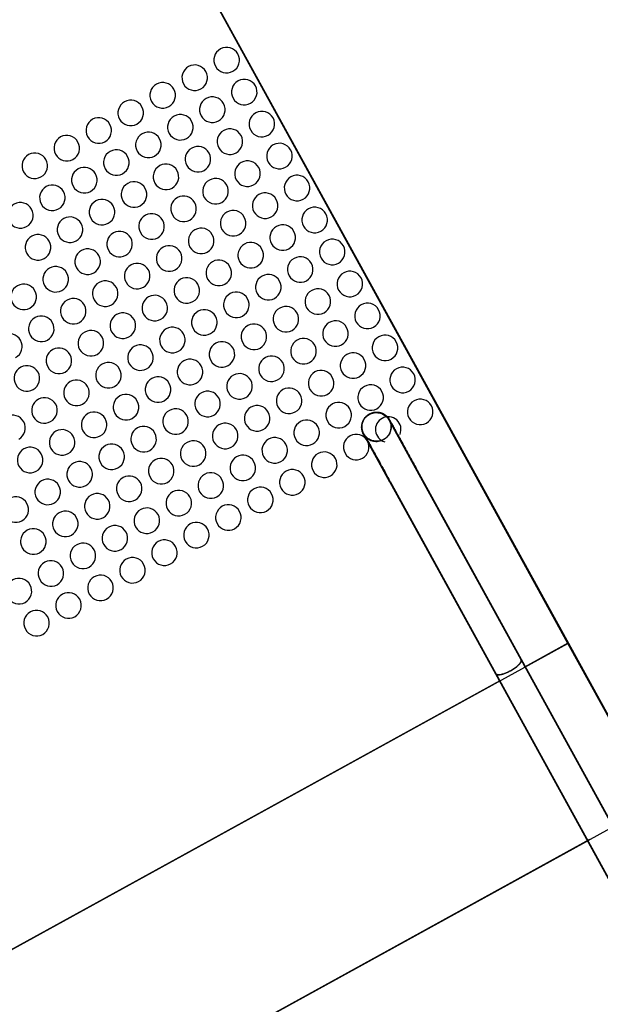
# Model space of a CAD drawing. Extents: x -186890 to 114097, y -209850 to 48601.
# Drawn here: x -56429 to -55634, y -175856 to -174507 of the extents above; entities that cross this region are included whole.
import ezdxf

# ---------------------------------------------------------------- set-up
doc = ezdxf.new("R2010")
doc.units = 0
for name, color, linetype in [('X-3040-S$0$A-FLOR-1', 11, 'CONTINUOUS'), ('X-3040-S$0$A-FLOR-OTLN-2', 11, 'CONTINUOUS'), ('X-3040-S$0$A-GENM-5', 11, 'CONTINUOUS'), ('X-3040-S$0$S-STRS-1', 11, 'CONTINUOUS'), ('X-XREF', 7, 'CONTINUOUS')]:
    doc.layers.add(name, color=color, linetype=linetype)

# ---------------------------------------------------------------- blocks, each defined once
blk = doc.blocks.new('X-3040-S')
at = {"layer": 'X-3040-S$0$A-FLOR-1'}
for p, q in [((-55678.1, -175361.7), (-56427.5, -174000.1)), ((-56992.2, -176084.9), (-55678.1, -175361.7)), ((-55557.5, -175580.7), (-56871.7, -176304))]:
    blk.add_line(p, q, dxfattribs=at)
at = {"layer": 'X-3040-S$0$A-FLOR-OTLN-2'}
for p, q in [((-56427.5, -174000.1), (-55557.5, -175580.7)), ((-56427, -173999.5), (-55557.1, -175580.1)), ((-55737.5, -175394.4), (-55678.1, -175361.7)), ((-55737.1, -175393.8), (-55677.6, -175361.1)), ((-56899, -176033.6), (-55771.3, -175413)), ((-56898.5, -176033.1), (-55770.9, -175412.4)), ((-55649, -175631.1), (-56780.2, -176253.6)), ((-55648.6, -175630.5), (-56779.7, -176253))]:
    blk.add_line(p, q, dxfattribs=at)
at = {"layer": 'X-3040-S$0$A-GENM-5'}
for p, q in [((-55945.3, -175045.6), (-55944.5, -175045.4)), ((-55944.5, -175045.4), (-55943.8, -175045.2)), ((-55943.8, -175045.2), (-55943, -175045.1)), ((-55943, -175045.1), (-55942.2, -175045)), ((-55942.2, -175045), (-55941.4, -175044.9)), ((-55941.4, -175044.9), (-55940.6, -175044.9)), ((-55940.6, -175044.9), (-55939.8, -175044.9)), ((-55939.8, -175044.9), (-55939, -175044.9)), ((-55939, -175044.9), (-55938.2, -175045)), ((-55938.2, -175045), (-55937.4, -175045.1)), ((-55937.4, -175045.1), (-55936.6, -175045.2)), ((-55936.6, -175045.2), (-55935.8, -175045.4)), ((-55935.8, -175045.4), (-55935, -175045.6)), ((-55959.7, -175059.6), (-55959.4, -175058.9)), ((-55959.4, -175058.9), (-55959.2, -175058.1)), ((-55959.2, -175058.1), (-55958.9, -175057.4)), ((-55959.2, -175059), (-55959, -175058.3)), ((-55959, -175058.3), (-55958.7, -175057.5)), ((-55958.9, -175057.4), (-55958.5, -175056.6)), ((-55958.7, -175057.5), (-55958.4, -175056.8)), ((-55958.5, -175056.6), (-55958.2, -175055.9)), ((-55958.4, -175056.8), (-55958.1, -175056.1)), ((-55958.2, -175055.9), (-55957.8, -175055.2)), ((-55958.1, -175056.1), (-55957.7, -175055.4)), ((-55957.8, -175055.2), (-55957.3, -175054.6)), ((-55957.7, -175055.4), (-55957.3, -175054.7)), ((-55957.3, -175054.6), (-55956.9, -175053.9)), ((-55957.3, -175054.7), (-55956.9, -175054)), ((-55956.9, -175053.9), (-55956.4, -175053.3)), ((-55956.9, -175054), (-55956.4, -175053.3)), ((-55956.4, -175053.3), (-55955.9, -175052.6)), ((-55956.4, -175053.3), (-55956, -175052.7)), ((-55956, -175052.7), (-55955.5, -175052.1)), ((-55955.9, -175052.6), (-55955.4, -175052)), ((-55955.5, -175052.1), (-55954.9, -175051.5)), ((-55955.4, -175052), (-55954.8, -175051.4)), ((-55954.9, -175051.5), (-55954.4, -175050.9)), ((-55954.8, -175051.4), (-55954.3, -175050.9)), ((-55954.4, -175050.9), (-55953.8, -175050.3)), ((-55954.3, -175050.9), (-55953.7, -175050.3)), ((-55953.8, -175050.3), (-55953.2, -175049.8)), ((-55953.7, -175050.3), (-55953.1, -175049.8)), ((-55953.2, -175049.8), (-55952.6, -175049.3)), ((-55953.1, -175049.8), (-55952.4, -175049.4)), ((-55952.6, -175049.3), (-55952, -175048.8)), ((-55952.4, -175049.4), (-55951.8, -175048.9)), ((-55952, -175048.8), (-55951.3, -175048.3)), ((-55951.8, -175048.9), (-55951.1, -175048.5)), ((-55951.3, -175048.3), (-55950.6, -175047.9)), ((-55951.1, -175048.5), (-55950.4, -175048)), ((-55950.6, -175047.9), (-55949.9, -175047.5)), ((-55950.4, -175048), (-55950.2, -175047.9)), ((-55950.2, -175047.9), (-55949.5, -175047.6)), ((-55949.9, -175047.5), (-55949.8, -175047.4)), ((-55949.8, -175047.4), (-55949.1, -175047)), ((-55949.5, -175047.6), (-55948.8, -175047.2)), ((-55949.1, -175047), (-55948.3, -175046.7)), ((-55948.8, -175047.2), (-55948, -175046.9)), ((-55948.3, -175046.7), (-55947.6, -175046.3)), ((-55948, -175046.9), (-55947.3, -175046.6)), ((-55947.6, -175046.3), (-55946.8, -175046.1)), ((-55947.3, -175046.6), (-55946.5, -175046.4)), ((-55946.8, -175046.1), (-55946.1, -175045.8)), ((-55946.5, -175046.4), (-55945.8, -175046.2)), ((-55946.1, -175045.8), (-55945.3, -175045.6)), ((-55945.8, -175046.2), (-55945, -175046)), ((-55945, -175046), (-55944.2, -175045.8)), ((-55944.2, -175045.8), (-55943.4, -175045.7)), ((-55943.4, -175045.7), (-55942.6, -175045.6)), ((-55942.6, -175045.6), (-55941.8, -175045.5)), ((-55941.8, -175045.5), (-55941, -175045.5)), ((-55941, -175045.5), (-55940.2, -175045.5)), ((-55940.2, -175045.5), (-55939.4, -175045.5)), ((-55939.4, -175045.5), (-55938.6, -175045.6)), ((-55938.6, -175045.6), (-55937.8, -175045.7)), ((-55937.8, -175045.7), (-55937.1, -175045.8)), ((-55937.1, -175045.8), (-55936.3, -175045.9)), ((-55936.3, -175045.9), (-55935.5, -175046.1)), ((-55935.5, -175046.1), (-55934.7, -175046.3)), ((-55935, -175045.6), (-55934.3, -175045.8)), ((-55934.7, -175046.3), (-55934, -175046.6)), ((-55934.3, -175045.8), (-55933.5, -175046)), ((-55934, -175046.6), (-55933.2, -175046.9)), ((-55933.5, -175046), (-55932.8, -175046.3)), ((-55933.2, -175046.9), (-55932.5, -175047.2)), ((-55932.8, -175046.3), (-55932, -175046.6)), ((-55932.5, -175047.2), (-55931.7, -175047.5)), ((-55932, -175046.6), (-55931.3, -175047)), ((-55931.7, -175047.5), (-55931, -175047.9)), ((-55931.3, -175047), (-55930.6, -175047.3)), ((-55931, -175047.9), (-55930.3, -175048.3)), ((-55930.6, -175047.3), (-55929.9, -175047.7)), ((-55930.3, -175048.3), (-55929.7, -175048.7)), ((-55929.9, -175047.7), (-55929.2, -175048.1)), ((-55929.7, -175048.7), (-55929, -175049.2)), ((-55929.2, -175048.1), (-55928.5, -175048.6)), ((-55929, -175049.2), (-55928.4, -175049.6)), ((-55928.5, -175048.6), (-55927.9, -175049.1)), ((-55928.4, -175049.6), (-55927.7, -175050.1)), ((-55927.9, -175049.1), (-55927.3, -175049.6)), ((-55927.7, -175050.1), (-55927.1, -175050.7)), ((-55927.3, -175049.6), (-55926.7, -175050.1)), ((-55927.1, -175050.7), (-55926.6, -175051.2)), ((-55926.7, -175050.1), (-55926.1, -175050.6)), ((-55926.6, -175051.2), (-55926, -175051.8)), ((-55926.1, -175050.6), (-55925.5, -175051.2)), ((-55926, -175051.8), (-55925.5, -175052.4)), ((-55925.5, -175051.2), (-55925, -175051.8)), ((-55925.5, -175052.4), (-55924.9, -175053)), ((-55925, -175051.8), (-55924.5, -175052.4)), ((-55924.9, -175053), (-55924.5, -175053.6)), ((-55924.5, -175052.4), (-55924, -175053.1)), ((-55924.5, -175053.6), (-55924, -175054.3)), ((-55924, -175053.1), (-55923.5, -175053.7)), ((-55924, -175054.3), (-55923.6, -175054.9)), ((-55923.6, -175054.9), (-55923.2, -175055.6)), ((-55923.5, -175053.7), (-55923.1, -175054.4)), ((-55923.2, -175055.6), (-55923, -175055.9)), ((-55923.1, -175054.4), (-55922.7, -175055.1)), ((-55923, -175055.9), (-55923, -175055.8)), ((-55923, -175055.8), (-55923, -175055.9)), ((-55923, -175055.9), (-55922.9, -175056.1)), ((-55886.9, -175121.5), (-55923, -175055.9)), ((-55922.9, -175056.1), (-55922.7, -175056.4)), ((-55922.7, -175055.1), (-55922.6, -175055.3)), ((-55922.7, -175056.4), (-55922.5, -175056.8)), ((-55922.6, -175055.3), (-55922.6, -175055.3)), ((-55922.6, -175055.3), (-55922.5, -175055.3)), ((-55886.4, -175121), (-55922.6, -175055.3)), ((-55922.5, -175055.3), (-55922.4, -175055.5)), ((-55922.5, -175056.8), (-55922.2, -175057.3)), ((-55922.4, -175055.5), (-55922.3, -175055.8)), ((-55922.3, -175055.8), (-55922.1, -175056.2)), ((-55922.2, -175057.3), (-55921.9, -175057.9)), ((-55922.1, -175056.2), (-55921.8, -175056.7)), ((-55921.9, -175057.9), (-55921.5, -175058.6)), ((-55921.8, -175056.7), (-55921.5, -175057.3)), ((-55921.5, -175057.3), (-55921.1, -175058)), ((-55921.5, -175058.6), (-55921.1, -175059.4)), ((-55921.1, -175058), (-55920.6, -175058.8)), ((-55920.6, -175058.8), (-55920.1, -175059.7)), ((-55960.6, -175065.1), (-55960.5, -175064.3)), ((-55960.6, -175065.9), (-55960.6, -175065.1)), ((-55960.5, -175066.7), (-55960.6, -175065.9)), ((-55960.5, -175063.5), (-55960.4, -175062.7)), ((-55960.5, -175064.3), (-55960.5, -175063.5)), ((-55960.5, -175067.5), (-55960.5, -175066.7)), ((-55960.4, -175068.3), (-55960.5, -175067.5)), ((-55960.4, -175062.7), (-55960.3, -175061.9)), ((-55960.2, -175069.1), (-55960.4, -175068.3)), ((-55960.3, -175061.9), (-55960.1, -175061.2)), ((-55960.1, -175069.9), (-55960.2, -175069.1)), ((-55960.1, -175061.2), (-55959.9, -175060.4)), ((-55960.1, -175063.8), (-55960, -175063)), ((-55960.1, -175064.6), (-55960.1, -175063.8)), ((-55960.1, -175065.4), (-55960.1, -175064.6)), ((-55960.1, -175066.2), (-55960.1, -175065.4)), ((-55960, -175067), (-55960.1, -175066.2)), ((-55959.9, -175070.7), (-55960.1, -175069.9)), ((-55960, -175063), (-55959.9, -175062.2)), ((-55959.9, -175067.8), (-55960, -175067)), ((-55959.9, -175060.4), (-55959.7, -175059.6)), ((-55959.9, -175062.2), (-55959.8, -175061.4)), ((-55959.8, -175068.5), (-55959.9, -175067.8)), ((-55959.7, -175071.4), (-55959.9, -175070.7)), ((-55959.8, -175061.4), (-55959.6, -175060.6)), ((-55959.6, -175069.3), (-55959.8, -175068.5)), ((-55959.4, -175072.2), (-55959.7, -175071.4)), ((-55959.6, -175060.6), (-55959.5, -175059.8)), ((-55959.4, -175070.1), (-55959.6, -175069.3)), ((-55959.5, -175059.8), (-55959.2, -175059)), ((-55959.2, -175070.9), (-55959.4, -175070.1)), ((-55959.1, -175072.9), (-55959.4, -175072.2)), ((-55958.9, -175071.6), (-55959.2, -175070.9)), ((-55958.7, -175072.4), (-55958.9, -175071.6)), ((-55958.4, -175073.1), (-55958.7, -175072.4)), ((-55921.1, -175059.4), (-55920.6, -175060.3)), ((-55920.6, -175060.3), (-55920, -175061.3)), ((-55920.1, -175059.7), (-55919.6, -175060.7)), ((-55920, -175061.3), (-55919.4, -175062.4)), ((-55919.6, -175060.7), (-55919, -175061.8)), ((-55919.4, -175062.4), (-55918.8, -175063.6)), ((-55919, -175061.8), (-55918.3, -175063)), ((-55918.8, -175063.6), (-55918.1, -175064.9)), ((-55918.3, -175063), (-55917.6, -175064.3)), ((-55918.1, -175064.9), (-55917.3, -175066.2)), ((-55917.6, -175064.3), (-55916.9, -175065.7)), ((-55917.3, -175066.2), (-55916.5, -175067.7)), ((-55916.9, -175065.7), (-55916.1, -175067.1)), ((-55916.5, -175067.7), (-55915.7, -175069.3)), ((-55916.1, -175067.1), (-55915.2, -175068.7)), ((-55915.7, -175069.3), (-55914.8, -175070.9)), ((-55915.2, -175068.7), (-55914.3, -175070.3)), ((-55914.8, -175070.9), (-55913.8, -175072.6)), ((-55914.3, -175070.3), (-55913.4, -175072)), ((-55913.4, -175072), (-55912.4, -175073.8)), ((-55958.8, -175073.7), (-55959.1, -175072.9)), ((-55958.5, -175074.4), (-55958.8, -175073.7)), ((-55958.1, -175075.1), (-55958.5, -175074.4)), ((-55958, -175073.8), (-55958.4, -175073.1)), ((-55921.9, -175140.8), (-55958.1, -175075.1)), ((-55958.1, -175075.1), (-55958.1, -175075.1)), ((-55958.1, -175075.1), (-55958.1, -175075.2)), ((-55958.1, -175075.2), (-55958, -175075.3)), ((-55957.6, -175074.6), (-55958, -175073.8)), ((-55958, -175075.3), (-55957.8, -175075.6)), ((-55957.8, -175075.6), (-55957.6, -175075.9)), ((-55957.6, -175074.6), (-55957.6, -175074.5)), ((-55957.6, -175074.5), (-55957.6, -175074.6)), ((-55921.5, -175140.2), (-55957.6, -175074.6)), ((-55957.6, -175074.6), (-55957.5, -175074.8)), ((-55957.6, -175075.9), (-55957.4, -175076.4)), ((-55957.5, -175074.8), (-55957.4, -175075)), ((-55957.4, -175075), (-55957.2, -175075.4)), ((-55957.4, -175076.4), (-55957.1, -175077)), ((-55957.2, -175075.4), (-55956.9, -175075.9)), ((-55957.1, -175077), (-55956.7, -175077.7)), ((-55956.9, -175075.9), (-55956.6, -175076.4)), ((-55956.7, -175077.7), (-55956.3, -175078.4)), ((-55956.6, -175076.4), (-55956.2, -175077.1)), ((-55956.3, -175078.4), (-55955.8, -175079.3)), ((-55956.2, -175077.1), (-55955.8, -175077.9)), ((-55955.8, -175077.9), (-55955.3, -175078.8)), ((-55955.8, -175079.3), (-55955.2, -175080.3)), ((-55955.3, -175078.8), (-55954.8, -175079.7)), ((-55955.2, -175080.3), (-55954.6, -175081.4)), ((-55954.8, -175079.7), (-55954.2, -175080.8)), ((-55954.6, -175081.4), (-55954, -175082.5)), ((-55954.2, -175080.8), (-55953.6, -175082)), ((-55954, -175082.5), (-55953.3, -175083.8)), ((-55953.6, -175082), (-55952.9, -175083.2)), ((-55953.3, -175083.8), (-55952.6, -175085.1)), ((-55952.9, -175083.2), (-55952.1, -175084.6)), ((-55952.6, -175085.1), (-55951.8, -175086.6)), ((-55952.1, -175084.6), (-55951.3, -175086)), ((-55913.8, -175072.6), (-55912.8, -175074.4)), ((-55912.8, -175074.4), (-55911.8, -175076.3)), ((-55912.4, -175073.8), (-55911.3, -175075.7)), ((-55911.8, -175076.3), (-55910.7, -175078.2)), ((-55911.3, -175075.7), (-55910.3, -175077.6)), ((-55910.7, -175078.2), (-55909.6, -175080.2)), ((-55910.3, -175077.6), (-55909.2, -175079.6)), ((-55909.6, -175080.2), (-55908.5, -175082.3)), ((-55909.2, -175079.6), (-55908, -175081.7)), ((-55908.5, -175082.3), (-55907.3, -175084.4)), ((-55908, -175081.7), (-55906.9, -175083.9)), ((-55907.3, -175084.4), (-55906.1, -175086.6)), ((-55906.9, -175083.9), (-55905.6, -175086.1)), ((-55951.8, -175086.6), (-55950.9, -175088.1)), ((-55951.3, -175086), (-55950.5, -175087.5)), ((-55950.9, -175088.1), (-55950, -175089.7)), ((-55950.5, -175087.5), (-55949.6, -175089.2)), ((-55950, -175089.7), (-55949.1, -175091.4)), ((-55949.6, -175089.2), (-55948.7, -175090.9)), ((-55949.1, -175091.4), (-55948.1, -175093.2)), ((-55948.7, -175090.9), (-55947.7, -175092.6)), ((-55948.1, -175093.2), (-55947.1, -175095)), ((-55947.7, -175092.6), (-55946.7, -175094.5)), ((-55947.1, -175095), (-55946.1, -175097)), ((-55946.7, -175094.5), (-55945.6, -175096.4)), ((-55946.1, -175097), (-55945, -175098.9)), ((-55945.6, -175096.4), (-55944.5, -175098.4)), ((-55945, -175098.9), (-55943.8, -175101)), ((-55944.5, -175098.4), (-55943.4, -175100.4)), ((-55906.1, -175086.6), (-55904.9, -175088.9)), ((-55905.6, -175086.1), (-55904.4, -175088.3)), ((-55904.9, -175088.9), (-55903.6, -175091.2)), ((-55904.4, -175088.3), (-55903.1, -175090.6)), ((-55903.6, -175091.2), (-55902.3, -175093.5)), ((-55903.1, -175090.6), (-55901.8, -175093)), ((-55902.3, -175093.5), (-55901, -175095.9)), ((-55901.8, -175093), (-55900.5, -175095.4)), ((-55901, -175095.9), (-55899.6, -175098.4)), ((-55900.5, -175095.4), (-55899.2, -175097.8)), ((-55899.6, -175098.4), (-55898.3, -175100.9)), ((-55899.2, -175097.8), (-55897.8, -175100.3)), ((-55943.8, -175101), (-55942.7, -175103.1)), ((-55943.4, -175100.4), (-55942.2, -175102.6)), ((-55942.7, -175103.1), (-55941.5, -175105.3)), ((-55942.2, -175102.6), (-55941, -175104.7)), ((-55941.5, -175105.3), (-55940.2, -175107.6)), ((-55941, -175104.7), (-55939.8, -175107)), ((-55940.2, -175107.6), (-55939, -175109.8)), ((-55939.8, -175107), (-55938.5, -175109.3)), ((-55939, -175109.8), (-55937.7, -175112.2)), ((-55938.5, -175109.3), (-55937.2, -175111.6)), ((-55937.7, -175112.2), (-55936.4, -175114.6)), ((-55937.2, -175111.6), (-55935.9, -175114)), ((-55898.3, -175100.9), (-55896.9, -175103.4)), ((-55897.8, -175100.3), (-55896.4, -175102.8)), ((-55896.9, -175103.4), (-55895.5, -175105.9)), ((-55896.4, -175102.8), (-55895, -175105.3)), ((-55895.5, -175105.9), (-55894.1, -175108.5)), ((-55895, -175105.3), (-55893.6, -175107.9)), ((-55894.1, -175108.5), (-55892.6, -175111.1)), ((-55893.6, -175107.9), (-55892.2, -175110.5)), ((-55892.6, -175111.1), (-55891.2, -175113.7)), ((-55892.2, -175110.5), (-55890.8, -175113.1)), ((-55936.4, -175114.6), (-55935, -175117)), ((-55935.9, -175114), (-55934.6, -175116.4)), ((-55935, -175117), (-55933.7, -175119.5)), ((-55934.6, -175116.4), (-55933.2, -175118.9)), ((-55933.7, -175119.5), (-55932.3, -175122)), ((-55933.2, -175118.9), (-55931.8, -175121.4)), ((-55932.3, -175122), (-55930.9, -175124.5)), ((-55931.8, -175121.4), (-55930.4, -175123.9)), ((-55930.9, -175124.5), (-55929.5, -175127.1)), ((-55930.4, -175123.9), (-55929, -175126.5)), ((-55891.2, -175113.7), (-55889.8, -175116.3)), ((-55890.8, -175113.1), (-55889.3, -175115.7)), ((-55889.8, -175116.3), (-55888.3, -175118.9)), ((-55889.3, -175115.7), (-55887.9, -175118.3)), ((-55888.3, -175118.9), (-55886.9, -175121.5)), ((-55887.9, -175118.3), (-55886.4, -175121)), ((-55742.2, -175384.4), (-55886.9, -175121.5)), ((-55741.8, -175383.8), (-55886.4, -175121)), ((-55929.5, -175127.1), (-55928.1, -175129.6)), ((-55929, -175126.5), (-55927.6, -175129.1)), ((-55928.1, -175129.6), (-55926.6, -175132.2)), ((-55927.6, -175129.1), (-55926.2, -175131.7)), ((-55926.6, -175132.2), (-55925.2, -175134.9)), ((-55926.2, -175131.7), (-55924.8, -175134.3)), ((-55925.2, -175134.9), (-55923.8, -175137.5)), ((-55924.8, -175134.3), (-55923.3, -175136.9)), ((-55923.8, -175137.5), (-55922.3, -175140.1)), ((-55923.3, -175136.9), (-55921.9, -175139.5)), ((-55921.9, -175139.5), (-55921.5, -175140.2)), ((-55922.3, -175140.1), (-55921.9, -175140.8)), ((-55921.9, -175140.8), (-55777.3, -175403.6)), ((-55921.5, -175140.2), (-55776.8, -175403.1)), ((-55495.8, -175832.1), (-55742.2, -175384.4)), ((-55495.4, -175831.5), (-55741.8, -175383.8)), ((-55777.3, -175403.6), (-55530.9, -175851.4)), ((-55776.8, -175403.1), (-55530.4, -175850.8))]:
    blk.add_line(p, q, dxfattribs=at)
for centre, start, end in [((-56145.5, -174562.8), 298.8272, 118.8272), ((-56145.5, -174562.8), 118.8272, 298.8272), ((-56189.3, -174586.9), 118.8272, 298.8272), ((-56189.3, -174586.9), 298.8272, 118.8272), ((-56233.2, -174611), 118.8272, 298.8272), ((-56233.2, -174611), 298.8272, 118.8272), ((-56121.4, -174606.6), 118.8272, 298.8272), ((-56121.4, -174606.6), 298.8272, 118.8272), ((-56165.2, -174630.7), 298.8272, 118.8272), ((-56277, -174635.1), 118.8272, 298.8272), ((-56277, -174635.1), 298.8272, 118.8272), ((-56165.2, -174630.7), 118.8272, 298.8272), ((-56209, -174654.8), 118.8272, 298.8272), ((-56209, -174654.8), 298.8272, 118.8272), ((-56097.3, -174650.4), 118.8272, 298.8272), ((-56097.3, -174650.4), 298.8272, 118.8272), ((-56320.8, -174659.2), 118.8272, 298.8272), ((-56320.8, -174659.2), 298.8272, 118.8272), ((-56364.6, -174683.4), 298.8272, 118.8272), ((-56252.8, -174678.9), 118.8272, 298.8272), ((-56252.8, -174678.9), 298.8272, 118.8272), ((-56141.1, -174674.5), 118.8272, 298.8272), ((-56141.1, -174674.5), 298.8272, 118.8272), ((-56364.6, -174683.4), 118.8272, 298.8272), ((-56184.9, -174698.6), 298.8272, 118.8272), ((-56073.2, -174694.2), 118.8272, 298.8272), ((-56073.2, -174694.2), 298.8272, 118.8272), ((-56408.4, -174707.5), 118.8272, 298.8272), ((-56408.4, -174707.5), 298.8272, 118.8272), ((-56296.7, -174703.1), 118.8272, 298.8272), ((-56296.7, -174703.1), 298.8272, 118.8272), ((-56184.9, -174698.6), 118.8272, 298.8272), ((-56228.7, -174722.7), 118.8272, 298.8272), ((-56228.7, -174722.7), 298.8272, 118.8272), ((-56117, -174718.3), 118.8272, 298.8272), ((-56117, -174718.3), 298.8272, 118.8272), ((-56340.5, -174727.2), 118.8272, 298.8272), ((-56340.5, -174727.2), 298.8272, 118.8272), ((-56049.1, -174738), 298.8272, 118.8272), ((-56384.3, -174751.3), 298.8272, 118.8272), ((-56272.5, -174746.9), 118.8272, 298.8272), ((-56272.5, -174746.9), 298.8272, 118.8272), ((-56160.8, -174742.4), 118.8272, 298.8272), ((-56160.8, -174742.4), 298.8272, 118.8272), ((-56049.1, -174738), 118.8272, 298.8272), ((-56384.3, -174751.3), 118.8272, 298.8272), ((-56092.9, -174762.1), 118.8272, 298.8272), ((-56092.9, -174762.1), 298.8272, 118.8272), ((-56428.1, -174775.4), 118.8272, 298.8272), ((-56428.1, -174775.4), 298.8272, 118.8272), ((-56316.3, -174771), 118.8272, 298.8272), ((-56316.3, -174771), 298.8272, 118.8272), ((-56204.6, -174766.5), 118.8272, 298.8272), ((-56204.6, -174766.5), 298.8272, 118.8272), ((-56248.4, -174790.7), 118.8272, 298.8272), ((-56248.4, -174790.7), 298.8272, 118.8272), ((-56136.7, -174786.2), 118.8272, 298.8272), ((-56136.7, -174786.2), 298.8272, 118.8272), ((-56025, -174781.8), 118.8272, 298.8272), ((-56025, -174781.8), 298.8272, 118.8272), ((-56360.2, -174795.1), 118.8272, 298.8272), ((-56360.2, -174795.1), 298.8272, 118.8272), ((-56068.8, -174805.9), 298.8272, 118.8272), ((-56404, -174819.2), 298.8272, 118.8272), ((-56292.2, -174814.8), 118.8272, 298.8272), ((-56292.2, -174814.8), 298.8272, 118.8272), ((-56180.5, -174810.4), 118.8272, 298.8272), ((-56180.5, -174810.4), 298.8272, 118.8272), ((-56068.8, -174805.9), 118.8272, 298.8272), ((-56404, -174819.2), 118.8272, 298.8272), ((-56112.6, -174830), 118.8272, 298.8272), ((-56112.6, -174830), 298.8272, 118.8272), ((-56000.9, -174825.6), 118.8272, 298.8272), ((-56000.9, -174825.6), 298.8272, 118.8272), ((-56336, -174838.9), 118.8272, 298.8272), ((-56336, -174838.9), 298.8272, 118.8272), ((-56224.3, -174834.5), 118.8272, 298.8272), ((-56224.3, -174834.5), 298.8272, 118.8272), ((-56268.1, -174858.6), 298.8272, 118.8272), ((-56156.4, -174854.2), 118.8272, 298.8272), ((-56156.4, -174854.2), 298.8272, 118.8272), ((-56044.7, -174849.7), 118.8272, 298.8272), ((-56044.7, -174849.7), 298.8272, 118.8272), ((-56379.8, -174863), 118.8272, 298.8272), ((-56379.8, -174863), 298.8272, 118.8272), ((-56268.1, -174858.6), 118.8272, 298.8272), ((-56088.5, -174873.9), 298.8272, 118.8272), ((-55976.8, -174869.4), 118.8272, 298.8272), ((-55976.8, -174869.4), 298.8272, 118.8272), ((-56423.6, -174887.1), 298.8272, 118.8272), ((-56311.9, -174882.7), 118.8272, 298.8272), ((-56311.9, -174882.7), 298.8272, 118.8272), ((-56200.2, -174878.3), 118.8272, 298.8272), ((-56200.2, -174878.3), 298.8272, 118.8272), ((-56088.5, -174873.9), 118.8272, 298.8272), ((-56423.6, -174887.1), 118.8272, 298.8272), ((-56132.3, -174898), 118.8272, 298.8272), ((-56132.3, -174898), 298.8272, 118.8272), ((-56020.6, -174893.5), 118.8272, 298.8272), ((-56020.6, -174893.5), 298.8272, 118.8272), ((-56355.7, -174906.8), 118.8272, 298.8272), ((-56355.7, -174906.8), 298.8272, 118.8272), ((-56244, -174902.4), 118.8272, 298.8272), ((-56244, -174902.4), 298.8272, 118.8272), ((-55952.7, -174913.2), 298.8272, 118.8272), ((-56287.8, -174926.5), 298.8272, 118.8272), ((-56176.1, -174922.1), 118.8272, 298.8272), ((-56176.1, -174922.1), 298.8272, 118.8272), ((-56064.4, -174917.7), 118.8272, 298.8272), ((-56064.4, -174917.7), 298.8272, 118.8272), ((-55952.7, -174913.2), 118.8272, 298.8272), ((-56399.5, -174930.9), 118.8272, 298.8272), ((-56399.5, -174930.9), 298.8272, 118.8272), ((-56287.8, -174926.5), 118.8272, 298.8272), ((-55996.5, -174937.4), 118.8272, 298.8272), ((-55996.5, -174937.4), 298.8272, 118.8272), ((-56443.3, -174955), 298.8272, 118.8272), ((-56331.6, -174950.6), 118.8272, 298.8272), ((-56331.6, -174950.6), 298.8272, 118.8272), ((-56219.9, -174946.2), 118.8272, 298.8272), ((-56219.9, -174946.2), 298.8272, 118.8272), ((-56108.2, -174941.8), 118.8272, 298.8272), ((-56108.2, -174941.8), 298.8272, 118.8272), ((-56152, -174965.9), 118.8272, 298.8272), ((-56152, -174965.9), 298.8272, 118.8272), ((-56040.3, -174961.5), 118.8272, 298.8272), ((-56040.3, -174961.5), 298.8272, 118.8272), ((-55928.6, -174957), 118.8272, 298.8272), ((-55928.6, -174957), 298.8272, 118.8272), ((-56375.4, -174974.7), 118.8272, 298.8272), ((-56375.4, -174974.7), 298.8272, 118.8272), ((-56263.7, -174970.3), 118.8272, 298.8272), ((-56263.7, -174970.3), 298.8272, 118.8272), ((-55972.4, -174981.2), 298.8272, 118.8272), ((-56307.5, -174994.4), 298.8272, 118.8272), ((-56195.8, -174990), 118.8272, 298.8272), ((-56195.8, -174990), 298.8272, 118.8272), ((-56084.1, -174985.6), 118.8272, 298.8272), ((-56084.1, -174985.6), 298.8272, 118.8272), ((-55972.4, -174981.2), 118.8272, 298.8272), ((-56419.2, -174998.8), 118.8272, 298.8272), ((-56419.2, -174998.8), 298.8272, 118.8272), ((-56307.5, -174994.4), 118.8272, 298.8272), ((-56016.2, -175005.3), 118.8272, 298.8272), ((-56016.2, -175005.3), 298.8272, 118.8272), ((-55904.5, -175000.9), 118.8272, 298.8272), ((-55904.5, -175000.9), 298.8272, 118.8272), ((-56351.3, -175018.5), 118.8272, 298.8272), ((-56351.3, -175018.5), 298.8272, 118.8272), ((-56239.6, -175014.1), 118.8272, 298.8272), ((-56239.6, -175014.1), 298.8272, 118.8272), ((-56127.9, -175009.7), 118.8272, 298.8272), ((-56127.9, -175009.7), 298.8272, 118.8272), ((-56171.7, -175033.8), 118.8272, 298.8272), ((-56171.7, -175033.8), 298.8272, 118.8272), ((-56060, -175029.4), 118.8272, 298.8272), ((-56060, -175029.4), 298.8272, 118.8272), ((-55948.3, -175025), 118.8272, 298.8272), ((-55948.3, -175025), 298.8272, 118.8272), ((-56395.1, -175042.6), 118.8272, 298.8272), ((-56395.1, -175042.6), 298.8272, 118.8272), ((-56283.4, -175038.2), 118.8272, 298.8272), ((-56283.4, -175038.2), 298.8272, 118.8272), ((-55992.1, -175049.1), 298.8272, 118.8272), ((-55880.4, -175044.7), 118.8272, 298.8272), ((-55880.4, -175044.7), 298.8272, 118.8272), ((-56327.2, -175062.3), 298.8272, 118.8272), ((-56215.5, -175057.9), 118.8272, 298.8272), ((-56215.5, -175057.9), 298.8272, 118.8272), ((-56103.8, -175053.5), 118.8272, 298.8272), ((-56103.8, -175053.5), 298.8272, 118.8272), ((-55992.1, -175049.1), 118.8272, 298.8272), ((-56438.9, -175066.7), 298.8272, 118.8272), ((-56327.2, -175062.3), 118.8272, 298.8272), ((-56035.9, -175073.2), 118.8272, 298.8272), ((-56035.9, -175073.2), 298.8272, 118.8272), ((-55924.2, -175068.8), 118.8272, 254.1964), ((-55924.2, -175068.8), 337.6782, 118.8272), ((-56371, -175086.4), 118.8272, 298.8272), ((-56371, -175086.4), 298.8272, 118.8272), ((-56259.3, -175082), 118.8272, 298.8272), ((-56259.3, -175082), 298.8272, 118.8272), ((-56147.6, -175077.6), 118.8272, 298.8272), ((-56147.6, -175077.6), 298.8272, 118.8272), ((-56191.4, -175101.7), 298.8272, 118.8272), ((-56079.7, -175097.3), 118.8272, 298.8272), ((-56079.7, -175097.3), 298.8272, 118.8272), ((-55968, -175092.9), 118.8272, 298.8272), ((-55968, -175092.9), 298.8272, 118.8272), ((-56414.8, -175110.5), 118.8272, 298.8272), ((-56414.8, -175110.5), 298.8272, 118.8272), ((-56303.1, -175106.1), 118.8272, 298.8272), ((-56303.1, -175106.1), 298.8272, 118.8272), ((-56191.4, -175101.7), 118.8272, 298.8272), ((-56346.9, -175130.2), 298.8272, 118.8272), ((-56235.2, -175125.8), 118.8272, 298.8272), ((-56235.2, -175125.8), 298.8272, 118.8272), ((-56123.5, -175121.4), 118.8272, 298.8272), ((-56123.5, -175121.4), 298.8272, 118.8272), ((-56011.8, -175117), 118.8272, 298.8272), ((-56011.8, -175117), 298.8272, 118.8272), ((-56346.9, -175130.2), 118.8272, 298.8272), ((-56055.6, -175141.1), 118.8272, 298.8272), ((-56055.6, -175141.1), 298.8272, 118.8272), ((-56390.7, -175154.3), 118.8272, 298.8272), ((-56390.7, -175154.3), 298.8272, 118.8272), ((-56279, -175149.9), 118.8272, 298.8272), ((-56279, -175149.9), 298.8272, 118.8272), ((-56167.3, -175145.5), 118.8272, 298.8272), ((-56167.3, -175145.5), 298.8272, 118.8272), ((-56211.1, -175169.6), 298.8272, 118.8272), ((-56099.4, -175165.2), 118.8272, 298.8272), ((-56099.4, -175165.2), 298.8272, 118.8272), ((-56434.5, -175178.4), 118.8272, 298.8272), ((-56434.5, -175178.4), 298.8272, 118.8272), ((-56322.8, -175174), 118.8272, 298.8272), ((-56322.8, -175174), 298.8272, 118.8272), ((-56211.1, -175169.6), 118.8272, 298.8272), ((-56254.9, -175193.7), 118.8272, 298.8272), ((-56254.9, -175193.7), 298.8272, 118.8272), ((-56143.2, -175189.3), 118.8272, 298.8272), ((-56143.2, -175189.3), 298.8272, 118.8272), ((-56366.6, -175198.1), 118.8272, 298.8272), ((-56366.6, -175198.1), 298.8272, 118.8272), ((-56410.4, -175222.2), 118.8272, 298.8272), ((-56410.4, -175222.2), 298.8272, 118.8272), ((-56298.7, -175217.8), 118.8272, 298.8272), ((-56298.7, -175217.8), 298.8272, 118.8272), ((-56187, -175213.4), 118.8272, 298.8272), ((-56187, -175213.4), 298.8272, 118.8272), ((-56230.8, -175237.5), 298.8272, 118.8272), ((-56342.5, -175241.9), 118.8272, 298.8272), ((-56342.5, -175241.9), 298.8272, 118.8272), ((-56230.8, -175237.5), 118.8272, 298.8272), ((-56274.6, -175261.6), 118.8272, 298.8272), ((-56274.6, -175261.6), 298.8272, 118.8272), ((-56386.3, -175266), 118.8272, 298.8272), ((-56386.3, -175266), 298.8272, 118.8272), ((-56430.1, -175290.2), 298.8272, 118.8272), ((-56318.4, -175285.7), 118.8272, 298.8272), ((-56318.4, -175285.7), 298.8272, 118.8272), ((-56430.1, -175290.2), 118.8272, 298.8272), ((-56362.2, -175309.8), 118.8272, 298.8272), ((-56362.2, -175309.8), 298.8272, 118.8272), ((-56406, -175334), 118.8272, 298.8272), ((-56406, -175334), 298.8272, 118.8272)]:
    blk.add_arc(centre, 17.5, start, end, dxfattribs=at)
for points in [[(-55949.6, -175047.6), (-55947.6, -175046.4), (-55943.1, -175044.9), (-55936, -175045), (-55929.4, -175047.6), (-55924.1, -175052.2), (-55920.8, -175058.3), (-55919.7, -175065.3), (-55921.1, -175072.2), (-55924.7, -175078.3), (-55928.4, -175081.3), (-55930.5, -175082.4)], [(-55930.9, -175083), (-55933, -175084.1), (-55937.5, -175085.7), (-55944.6, -175085.5), (-55951.2, -175082.9), (-55956.5, -175078.3), (-55959.8, -175072.1), (-55960.9, -175065.2), (-55959.5, -175058.3), (-55955.9, -175052.2), (-55952.2, -175049.3), (-55950.1, -175048.1)], [(-55930.5, -175082.4), (-55932.5, -175083.6), (-55937, -175085.1), (-55944.1, -175084.9), (-55950.7, -175082.3), (-55956, -175077.7), (-55959.4, -175071.6), (-55960.5, -175064.7), (-55959.1, -175057.7), (-55955.4, -175051.7), (-55951.7, -175048.7), (-55949.6, -175047.6)], [(-55950.1, -175048.1), (-55948.1, -175047), (-55943.6, -175045.5), (-55936.5, -175045.6), (-55929.9, -175048.1), (-55924.6, -175052.8), (-55921.2, -175058.9), (-55920.2, -175065.9), (-55921.5, -175072.8), (-55925.2, -175078.9), (-55928.9, -175081.9), (-55930.9, -175083)], [(-55777.3, -175403.6), (-55777, -175404.1), (-55776.1, -175404.8), (-55773.6, -175405.1), (-55770.2, -175404.7), (-55766, -175403.5), (-55761.5, -175401.7), (-55758.4, -175400.2), (-55756.8, -175399.3)], [(-55776.8, -175403.1), (-55776.6, -175403.5), (-55775.7, -175404.2), (-55773.2, -175404.6), (-55769.7, -175404.1), (-55765.6, -175403), (-55761, -175401.2), (-55757.9, -175399.6), (-55756.4, -175398.8)]]:
    blk.add_open_spline(points, degree=3, dxfattribs=at)
for points in [[(-55756.8, -175399.3), (-55753.8, -175397.6), (-55749.4, -175394.7), (-55745.1, -175390.9), (-55742.9, -175388.2), (-55741.9, -175386), (-55742, -175384.8), (-55742.2, -175384.4)], [(-55756.4, -175398.8), (-55753.3, -175397.1), (-55748.9, -175394.2), (-55744.7, -175390.3), (-55742.5, -175387.7), (-55741.4, -175385.4), (-55741.5, -175384.3), (-55741.8, -175383.8)]]:
    blk.add_open_spline(points, degree=3, knots=[0, 0, 0, 0, 0.1666667, 0.25, 0.3333333, 0.4166667, 0.5, 0.5, 0.5, 0.5], dxfattribs=at)
at = {"layer": 'X-3040-S$0$S-STRS-1'}
blk.add_line((-55557.5, -175580.7), (-55678.1, -175361.7), dxfattribs=at)

msp = doc.modelspace()

# ---------------------------------------------------------------- block references
at = {"layer": 'X-XREF'}
msp.add_blockref('X-3040-S', (0, 0), dxfattribs=at)

doc.saveas('drawing.dxf')
